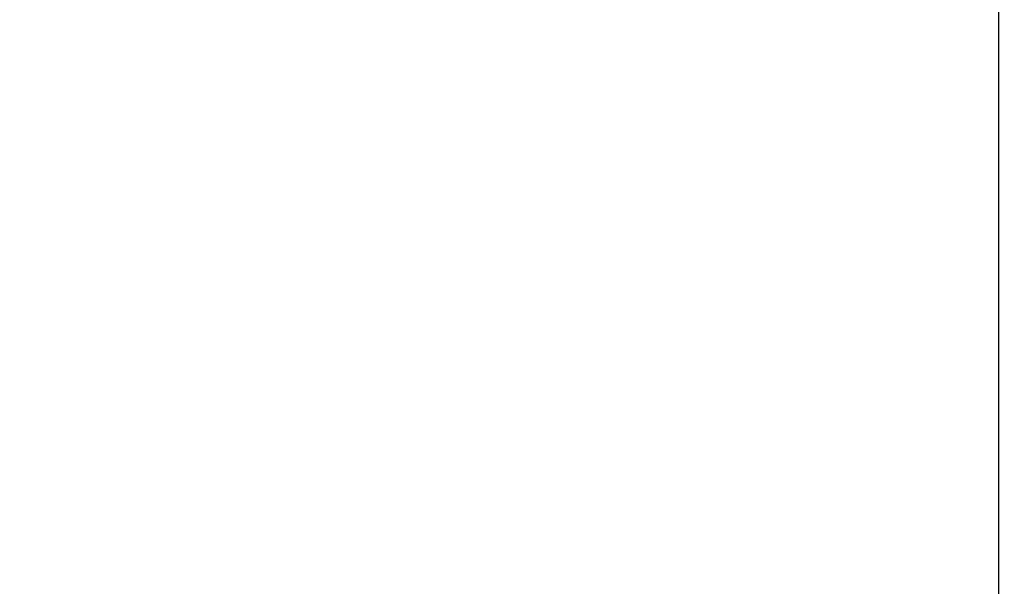
# Model space of a CAD drawing. Units: inches. Extents: x 0.3 to 10.6, y 0.4 to 8.2.
# Drawn here: x 9.2 to 9.3, y 3.2 to 3.2 of the extents above; entities that cross this region are included whole.
import ezdxf

# ---------------------------------------------------------------- set-up
doc = ezdxf.new("R2010")
doc.units = ezdxf.units.IN
doc.header["$MEASUREMENT"] = 0
doc.linetypes.add('HIDDEN', pattern=[0.07500000000000001, 0.05, -0.025])
doc.layers.add('SERVICE_AREA_LINE', color=7, linetype='HIDDEN')
doc.styles.add('SLDTEXTSTYLE0', font='GOTHIC.TTF', dxfattribs={"width": 0.913})
doc.dimstyles.new('SLDDIMSTYLE1', dxfattribs={"dimtxt": 0.08333333333333333, "dimasz": 0.1, "dimexe": 0, "dimexo": 0.0625, "dimgap": 0.02083333333333333, "dimtad": 0, "dimtih": 1, "dimtoh": 1, "dimdec": 6, "dimlfac": 80, "dimrnd": 1e-09, "dimzin": 12, "dimdsep": 46, "dimlunit": 5, "dimtxsty": 'SLDTEXTSTYLE0', "dimsah": 1, "dimcen": 0.09, "dimadec": 0, "dimazin": 3, "dimtfac": 1, "dimtdec": 3, "dimtmove": 0, "dimatfit": 0, "dimfxl": 1, "dimfrac": 2, "dimtolj": 1, "dimtzin": 12, "dimarcsym": 0})
doc.dimstyles.new('SLDDIMSTYLE3', dxfattribs={"dimtxt": 0.08333333333333333, "dimasz": 0.1, "dimexe": 0, "dimexo": 0.0625, "dimgap": 0.02083333333333333, "dimtad": 0, "dimtih": 1, "dimtoh": 1, "dimlfac": 80, "dimrnd": 1e-09, "dimzin": 12, "dimdsep": 46, "dimlunit": 5, "dimtxsty": 'SLDTEXTSTYLE0', "dimsah": 1, "dimcen": 0.09, "dimadec": 0, "dimazin": 3, "dimtfac": 1, "dimtdec": 3, "dimtofl": 0, "dimtmove": 0, "dimatfit": 3, "dimfxl": 1, "dimfrac": 2, "dimtolj": 1, "dimtzin": 12, "dimarcsym": 0})

# ---------------------------------------------------------------- blocks, each defined once
blk = doc.blocks.new('_D_3')
at = {"layer": 'SERVICE_AREA_LINE'}
for p, q in [((9.164667304492738, 3.061040263708632), (9.164667304492738, 3.311040263708632)), ((9.514737908364012, 3.061040263708632), (9.039667304492738, 3.061040263708632)), ((9.25811290836401, 2.913115263708637), (9.039667304492738, 2.913115263708637)), ((9.164667304492738, 2.72439028947416), (9.164667304492738, 2.913115263708637)), ((9.061566670692693, 2.72439028947416), (9.164667304492738, 2.72439028947416))]:
    blk.add_line(p, q, dxfattribs=at)
for points in [[(9.164667304492738, 3.061040263708632), (9.179667304492739, 3.161040263708632), (9.149667304492738, 3.161040263708632)], [(9.164667304492738, 2.913115263708637), (9.149667304492738, 2.813115263708637), (9.179667304492739, 2.813115263708637)]]:
    blk.add_solid(points, dxfattribs=at)
at = {"layer": 'SERVICE_AREA_LINE', "insert": (8.701535806466627, 2.764631895098364), "char_height": 0.08333333333333333, "attachment_point": 1, "style": 'SLDTEXTSTYLE0'}
blk.add_mtext('11 7/8"', dxfattribs=at)
blk = doc.blocks.new('_D_5')
at = {"layer": 'SERVICE_AREA_LINE'}
for p, q in [((9.516750408356433, 3.487977763701056), (8.813448301913223, 3.487977763701056)), ((8.938448301913224, 3.487977763701056), (8.938448301913223, 3.273965320145287)), ((8.938448301913224, 2.913115263708637), (8.938448301913224, 3.141557915560256)), ((9.25811290836401, 2.913115263708637), (8.813448301913223, 2.913115263708637))]:
    blk.add_line(p, q, dxfattribs=at)
for points in [[(8.938448301913224, 3.487977763701056), (8.923448301913224, 3.387977763701056), (8.953448301913225, 3.387977763701056)], [(8.938448301913224, 2.913115263708637), (8.953448301913225, 3.013115263708638), (8.923448301913224, 3.013115263708638)]]:
    blk.add_solid(points, dxfattribs=at)
at = {"layer": 'SERVICE_AREA_LINE', "insert": (8.859667431996556, 3.24800322347697), "char_height": 0.08333333333333333, "attachment_point": 1, "style": 'SLDTEXTSTYLE0'}
blk.add_mtext('46"', dxfattribs=at)

msp = doc.modelspace()

# ---------------------------------------------------------------- linework, layer by layer
at = {"color": 7, "linetype": 'Continuous', "lineweight": 25}
msp.add_line((9.3038004083868, 3.042587136068292), (9.3038004083868, 3.704243374558964), dxfattribs=at)

# ---------------------------------------------------------------- dimensions: what is measured, and where the dimension line sits
at = {"layer": 'SERVICE_AREA_LINE'}
for base, p1, p2, dimstyle, picture, middle in [((8.938448301913224, 3.487977763701056), (9.308112908364011, 2.913115263708637), (9.566750408356434, 3.487977763701056), 'SLDDIMSTYLE3', '_D_5', (8.938448301913224, 3.207761617852767)), ((9.164667304492738, 2.913115263708637), (9.56473790836401, 3.061040263708632), (9.308112908364011, 2.913115263708637), 'SLDDIMSTYLE1', '_D_3', (9.164667304492738, 2.72439028947416))]:
    dim = msp.add_linear_dim(base=base, p1=p1, p2=p2, angle=90.0000000000002, dimstyle=dimstyle, dxfattribs=at)
    dim.commit()
    dim.dimension.update_dxf_attribs({"geometry": picture, "text_midpoint": middle, "dimtype": 160})

doc.saveas('drawing.dxf')
